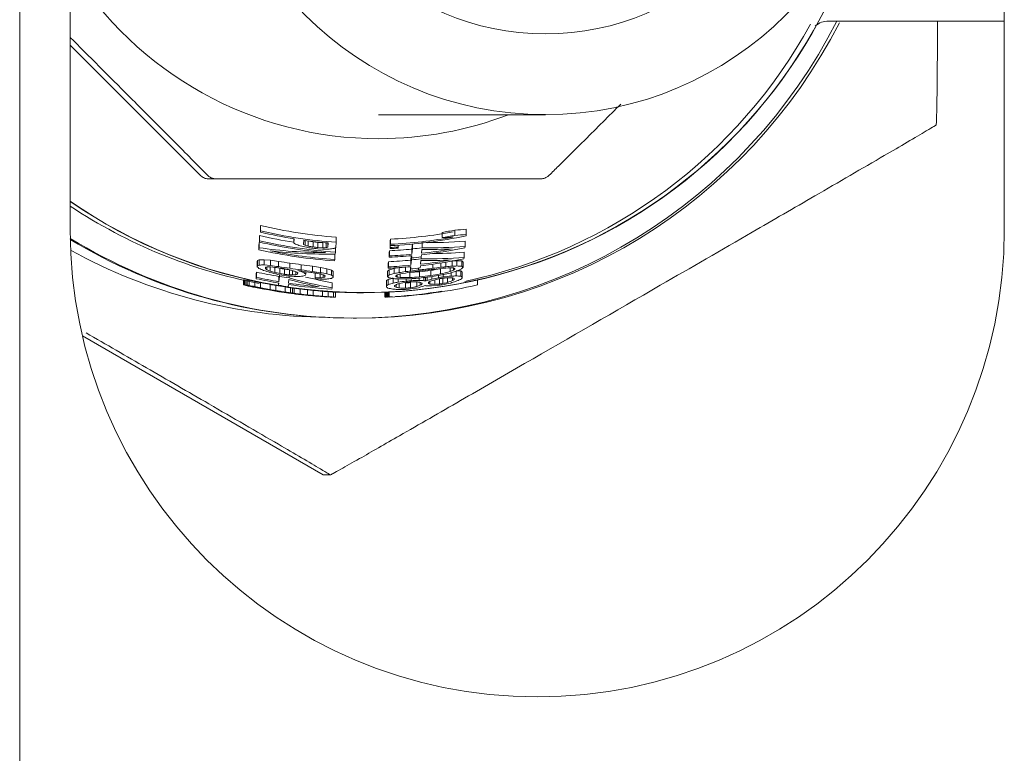
# Paper-space layout 'Blatt2' of a CAD drawing. Units: millimetres. Extents: x 5 to 415, y 5 to 292.
# Drawn here: x 284 to 287, y 206 to 208 of the extents above; entities that cross this region are included whole.
import ezdxf

# ---------------------------------------------------------------- set-up
doc = ezdxf.new("R2010")
doc.units = ezdxf.units.MM

psp = doc.layouts.new('Blatt2')

# ---------------------------------------------------------------- linework, layer by layer
at = {"color": 7, "linetype": 'Continuous', "lineweight": 15}
for p, q in [((284.18007, 229.66743), (284.18007, 186.60076)), ((284.31341, 207.13409), (284.31341, 209.80076)), ((286.78008, 209.80076), (286.78008, 207.13409)), ((286.31479, 207.68409), (286.78008, 207.68409)), ((284.64511, 207.28894), (284.31341, 207.62069)), ((285.12738, 207.43743), (285.56817, 207.43743)), ((284.65633, 207.2777), (284.64511, 207.28894)), ((284.6799, 207.26794), (284.69944, 207.26794)), ((284.81576, 207.14146), (284.81607, 207.145)), ((284.81607, 207.13104), (284.81607, 207.145)), ((284.81339, 207.11492), (284.8137, 207.11846)), ((284.8137, 207.10452), (284.8137, 207.11846)), ((284.81576, 207.12751), (284.81576, 207.14146)), ((284.81607, 207.13104), (284.81576, 207.12751)), ((285.29548, 207.11302), (285.29548, 207.12676)), ((285.32952, 207.13273), (285.32952, 207.11892)), ((285.35864, 207.11752), (285.35897, 207.12121)), ((285.35897, 207.12121), (285.35897, 207.13509)), ((284.8116, 207.09489), (284.8116, 207.08097)), ((284.81207, 207.08627), (284.81207, 207.10019)), ((284.81339, 207.10099), (284.81339, 207.11492)), ((284.8137, 207.10452), (284.81339, 207.10099)), ((284.90416, 207.09935), (284.90416, 207.10997)), ((284.90511, 207.10982), (284.90416, 207.09935)), ((284.92963, 207.09499), (284.93063, 207.106)), ((284.93373, 207.10558), (284.93373, 207.09268)), ((284.94213, 207.1041), (284.94213, 207.09041)), ((284.95484, 207.10195), (284.95484, 207.08828)), ((284.96761, 207.10052), (284.98043, 207.09979)), ((284.96761, 207.10052), (284.96761, 207.08687)), ((284.98043, 207.09979), (284.98043, 207.08616)), ((284.98904, 207.0993), (284.98904, 207.08652)), ((284.99345, 207.09891), (284.99345, 207.08788)), ((284.99445, 207.09882), (284.99345, 207.08788)), ((285.01478, 207.08682), (285.01604, 207.10062)), ((285.01604, 207.10062), (285.01604, 207.11423)), ((285.15795, 207.09759), (285.15823, 207.10059)), ((285.15795, 207.084), (285.15795, 207.09759)), ((285.15823, 207.10059), (285.15823, 207.08701)), ((285.15867, 207.10541), (285.159, 207.10901)), ((285.15867, 207.09182), (285.15867, 207.10541)), ((285.159, 207.09543), (285.15867, 207.09182)), ((285.159, 207.09543), (285.159, 207.10901)), ((285.1795, 207.08818), (285.1795, 207.09297)), ((285.21575, 207.08251), (285.21708, 207.09699)), ((285.21708, 207.08336), (285.21708, 207.09593)), ((285.24261, 207.08603), (285.24261, 207.09859)), ((285.35616, 207.08989), (285.35616, 207.10376)), ((284.81207, 207.08627), (284.8116, 207.08097)), ((284.96729, 207.0834), (284.98011, 207.0827)), ((284.98043, 207.08616), (284.96761, 207.08687)), ((285.01188, 207.05519), (285.01188, 207.06879)), ((285.0132, 207.06956), (285.01367, 207.07474)), ((285.01367, 207.07474), (285.01367, 207.08619)), ((285.15586, 207.07473), (285.15619, 207.07834)), ((285.15586, 207.06114), (285.15586, 207.07473)), ((285.15619, 207.06475), (285.15586, 207.06114)), ((285.15619, 207.06475), (285.15619, 207.07834)), ((285.15823, 207.08701), (285.15795, 207.084)), ((285.17923, 207.08517), (285.1795, 207.08818)), ((285.21311, 207.05354), (285.21417, 207.06517)), ((285.21443, 207.05439), (285.21443, 207.06517)), ((285.21542, 207.06526), (285.21487, 207.05922)), ((285.21487, 207.05922), (285.21487, 207.06521)), ((285.21708, 207.08336), (285.21575, 207.06888)), ((285.21575, 207.08251), (285.21575, 207.06888)), ((285.2404, 207.06184), (285.24095, 207.06788)), ((285.24128, 207.07151), (285.24222, 207.08179)), ((285.35351, 207.06045), (285.35351, 207.0743)), ((285.35583, 207.08621), (285.35616, 207.08989)), ((284.80754, 207.04959), (284.8078, 207.05253)), ((284.80754, 207.03569), (284.80754, 207.04959)), ((284.8078, 207.03863), (284.80754, 207.03569)), ((284.8078, 207.03863), (284.8078, 207.05253)), ((284.81232, 207.04064), (284.81232, 207.05453)), ((284.82535, 207.05472), (284.84252, 207.05303)), ((284.82535, 207.04086), (284.82535, 207.05472)), ((284.84252, 207.0392), (284.82535, 207.04086)), ((284.84252, 207.0392), (284.84252, 207.05303)), ((284.8639, 207.03641), (284.8639, 207.0502)), ((284.89374, 207.03207), (284.89374, 207.0458)), ((284.92352, 207.02784), (284.92352, 207.04152)), ((285.01157, 207.05173), (285.01188, 207.05519)), ((285.15321, 207.04586), (285.15354, 207.04946)), ((285.15321, 207.03227), (285.15321, 207.04586)), ((285.15354, 207.03588), (285.15354, 207.04946)), ((285.21443, 207.05439), (285.21311, 207.03991)), ((285.21311, 207.05354), (285.21311, 207.03991)), ((285.23775, 207.03281), (285.2383, 207.03886)), ((285.23863, 207.04249), (285.23957, 207.05277)), ((285.23996, 207.057), (285.23996, 207.06179)), ((285.27135, 207.03216), (285.27135, 207.04294)), ((285.29257, 207.03462), (285.29257, 207.04601)), ((285.30527, 207.03603), (285.30527, 207.04803)), ((285.32218, 207.03769), (285.32218, 207.0509)), ((285.33478, 207.03817), (285.33478, 207.05198)), ((285.34727, 207.03755), (285.34727, 207.05138)), ((285.35119, 207.03471), (285.35119, 207.04855)), ((285.35318, 207.05677), (285.35351, 207.06045)), ((284.80475, 207.01846), (284.80506, 207.02198)), ((284.80475, 207.00457), (284.80475, 207.01846)), ((284.80506, 207.00809), (284.80506, 207.02198)), ((284.82876, 207.03061), (284.82913, 207.03471)), ((284.83286, 207.03547), (284.83286, 207.028)), ((284.84121, 207.03568), (284.84121, 207.02459)), ((284.84221, 207.03569), (284.85508, 207.03445)), ((284.85387, 207.03457), (284.85387, 207.02103)), ((284.86589, 207.01063), (284.86589, 207.01536)), ((284.86658, 207.0182), (284.86658, 207.03197)), ((284.87934, 207.02982), (284.87934, 207.01607)), ((284.89216, 207.02825), (284.89216, 207.01465)), ((284.90077, 207.02585), (284.90077, 207.01455)), ((284.90944, 207.02285), (284.90944, 207.01508)), ((284.91386, 207.02049), (284.91386, 207.01623)), ((284.91422, 207.02029), (284.91386, 207.01623)), ((284.93145, 207.02039), (284.93145, 207.02371)), ((284.93518, 207.0141), (284.93544, 207.01699)), ((284.93544, 207.01699), (284.93544, 207.02313)), ((284.95325, 207.02372), (284.95325, 207.03737)), ((284.96002, 207.01744), (284.96022, 207.01956)), ((284.96002, 207.0038), (284.96002, 207.01744)), ((284.96029, 207.00668), (284.96029, 207.01954)), ((284.97315, 207.00663), (284.97315, 207.01717)), ((284.97442, 207.02045), (284.97442, 207.03408)), ((284.98182, 207.00762), (284.98182, 207.01471)), ((284.98624, 207.00899), (284.98624, 207.01261)), ((284.98655, 207.01245), (284.98624, 207.00899)), ((284.99128, 207.01729), (284.99128, 207.03091)), ((285.00378, 207.01349), (285.00378, 207.02709)), ((285.00777, 207.01033), (285.00777, 207.02393)), ((285.15122, 207.01062), (285.15122, 207.0242)), ((285.15354, 207.03588), (285.15321, 207.03227)), ((285.15581, 207.01442), (285.15581, 207.02801)), ((285.16885, 207.01809), (285.16885, 207.03169)), ((285.17648, 207.01459), (285.17648, 207.00897)), ((285.18178, 207.02069), (285.18178, 207.03386)), ((285.18482, 207.01712), (285.18482, 207.00773)), ((285.19891, 207.03511), (285.19891, 207.02314)), ((285.21013, 207.02096), (285.21013, 207.00734)), ((285.21173, 207.02483), (285.21173, 207.0362)), ((285.21278, 207.03629), (285.21222, 207.03026)), ((285.21222, 207.03026), (285.21222, 207.03624)), ((285.23305, 207.02752), (285.23305, 207.03231)), ((285.2356, 207.02289), (285.2356, 207.00924)), ((285.26538, 207.02649), (285.26538, 207.0128)), ((285.28588, 207.00726), (285.28588, 207.01311)), ((285.29097, 207.03073), (285.29097, 207.017)), ((285.29865, 207.00919), (285.29865, 207.01555)), ((285.31672, 207.03322), (285.31672, 207.02354)), ((285.31981, 207.01147), (285.31981, 207.02041)), ((285.32539, 207.03298), (285.32539, 207.02685)), ((285.33241, 207.0119), (285.33241, 207.02435)), ((285.3449, 207.01123), (285.3449, 207.02505)), ((285.34888, 207.00899), (285.34888, 207.02282)), ((284.77078, 207.00162), (284.77384, 207.00162)), ((284.77078, 206.98795), (284.77078, 207.00162)), ((284.77384, 206.98795), (284.77078, 206.98795)), ((284.77384, 206.98795), (284.77384, 207.00162)), ((284.77536, 207.00162), (284.77587, 207.00162)), ((284.77536, 206.98795), (284.77536, 207.00162)), ((284.77587, 206.98795), (284.77536, 206.98795)), ((284.77587, 206.98795), (284.77587, 207.00162)), ((284.77986, 207.00162), (284.78037, 207.00162)), ((284.77986, 206.98795), (284.77986, 207.00162)), ((284.78037, 206.98795), (284.77986, 206.98795)), ((284.78037, 206.98795), (284.78037, 207.00162)), ((284.78575, 206.98683), (284.78575, 207.00049)), ((284.80107, 206.98362), (284.80107, 206.99724)), ((284.80506, 207.00809), (284.80475, 207.00457)), ((284.81621, 206.98057), (284.81621, 206.99417)), ((284.84121, 206.97587), (284.84121, 206.98942)), ((284.85609, 206.9868), (284.85609, 206.97328)), ((284.86379, 206.98735), (284.86379, 206.99326)), ((284.86431, 206.99317), (284.86379, 206.98735)), ((284.86589, 207.01063), (284.86463, 206.99666)), ((284.86463, 207.01043), (284.86463, 206.99666)), ((284.88931, 206.98332), (284.88984, 206.98912)), ((284.89016, 206.9926), (284.89105, 207.00247)), ((284.89142, 207.00653), (284.89142, 207.01168)), ((284.96029, 207.00668), (284.96002, 207.0038)), ((284.96002, 207.0038), (284.97284, 207.00317)), ((285.00503, 206.98043), (285.00503, 206.99403)), ((285.00756, 207.00803), (285.00777, 207.01033)), ((285.14863, 206.99593), (285.14896, 206.99954)), ((285.14863, 206.98235), (285.14863, 206.99593)), ((285.14896, 206.98596), (285.14896, 206.99954)), ((285.15349, 206.98916), (285.15349, 207.00274)), ((285.16653, 206.99282), (285.16653, 207.00505)), ((285.16996, 206.98403), (285.17018, 206.98644)), ((285.17399, 206.98871), (285.17399, 206.98188)), ((285.17946, 206.9954), (285.17946, 207.00389)), ((285.18228, 206.99169), (285.18228, 206.98002)), ((285.19714, 207.00385), (285.20985, 207.00432)), ((285.19913, 206.9931), (285.19913, 206.97948)), ((285.20085, 206.99817), (285.20085, 207.00399)), ((285.2119, 206.9942), (285.2119, 206.98057)), ((285.21361, 207.00455), (285.21361, 206.99927)), ((285.22908, 206.99611), (285.22908, 206.98402)), ((285.23477, 207.00018), (285.23477, 207.00616)), ((285.23781, 206.99471), (285.23781, 206.98734)), ((285.24229, 206.99276), (285.24229, 206.99023)), ((285.24251, 206.99265), (285.24229, 206.99023)), ((285.24732, 206.99919), (285.24732, 207.00757)), ((285.25146, 206.99848), (285.25146, 207.00806)), ((285.25583, 207.00021), (285.25583, 207.00859)), ((285.25931, 206.99226), (285.25953, 206.99469)), ((285.26334, 206.99721), (285.26334, 206.99038)), ((285.2671, 206.98548), (285.28401, 206.98661)), ((285.26875, 207.00366), (285.26875, 207.01025)), ((285.27589, 207.00143), (285.27589, 206.98966)), ((285.28854, 207.00399), (285.28854, 206.99027)), ((285.29705, 207.00529), (285.29705, 206.99155)), ((285.30992, 206.9948), (285.30992, 207.0069)), ((285.32291, 207.00673), (285.32291, 206.9994)), ((285.32738, 207.00512), (285.32738, 207.00258)), ((285.3276, 207.00503), (285.32738, 207.00258)), ((285.34866, 207.00654), (285.34888, 207.00899)), ((285.38911, 206.98795), (285.38911, 207.00162)), ((284.7956, 206.98258), (284.79798, 206.98258)), ((284.79865, 206.98258), (284.79865, 206.9829)), ((284.80476, 206.98258), (284.8051, 206.98258)), ((284.80938, 206.98176), (284.80938, 206.98157)), ((284.81897, 206.97992), (284.81897, 206.97959)), ((284.83857, 206.97627), (284.83857, 206.97587)), ((284.84401, 206.97413), (284.84401, 206.97427)), ((284.84485, 206.97413), (284.84401, 206.97413)), ((284.84536, 206.9746), (284.84536, 206.97413)), ((284.8474, 206.97413), (284.84536, 206.97413)), ((284.8474, 206.97413), (284.8474, 206.97424)), ((284.85347, 206.97365), (284.85347, 206.97328)), ((284.87357, 206.97035), (284.87357, 206.97008)), ((284.87379, 206.96933), (284.87464, 206.96933)), ((284.87514, 206.96933), (284.87659, 206.96933)), ((284.87718, 206.96933), (284.87718, 206.96945)), ((284.88075, 206.96933), (284.88075, 206.98281)), ((284.88384, 206.96875), (284.88384, 206.96859)), ((284.88915, 206.96793), (284.88915, 206.96788)), ((284.88948, 206.96788), (284.88915, 206.96788)), ((284.8953, 206.96718), (284.8953, 206.98064)), ((284.90009, 206.9665), (284.90009, 206.97996)), ((284.90522, 206.96584), (284.90522, 206.97929)), ((284.909, 206.9652), (284.90934, 206.9652)), ((284.91362, 206.96469), (284.91362, 206.96457)), ((284.92037, 206.96397), (284.92037, 206.9774)), ((284.92037, 206.96281), (284.92037, 206.96326)), ((284.92818, 206.963), (284.92818, 206.96281)), ((284.94006, 206.96071), (284.94006, 206.96112)), ((284.9404, 206.96172), (284.9404, 206.97513)), ((284.9429, 206.96142), (284.9429, 206.96121)), ((284.95282, 206.96043), (284.95282, 206.96023)), ((284.95529, 206.96023), (284.95529, 206.97363)), ((284.97994, 206.95811), (284.97994, 206.97148)), ((284.99457, 206.95705), (284.99457, 206.97041)), ((285.00472, 206.97698), (285.00503, 206.98043)), ((285.00569, 206.96897), (285.07055, 206.96743)), ((285.00904, 206.95615), (285.00904, 206.96951)), ((285.01358, 206.95589), (285.01358, 206.96924)), ((285.07055, 206.96743), (285.0881, 206.96743)), ((285.144, 206.95589), (285.144, 206.96857)), ((285.14549, 206.95589), (285.14549, 206.96863)), ((285.14756, 206.95589), (285.14756, 206.96872)), ((285.14896, 206.98596), (285.14863, 206.98235)), ((285.15077, 206.95589), (285.15077, 206.96886)), ((285.15128, 206.95589), (285.15128, 206.96889)), ((285.15272, 206.95589), (285.15272, 206.96896)), ((285.15306, 206.95589), (285.15306, 206.96897)), ((285.15444, 206.96904), (285.15444, 206.95589)), ((285.15582, 206.95589), (285.15582, 206.96911)), ((284.94998, 206.95977), (284.94998, 206.96015)), ((284.95202, 206.95977), (284.95202, 206.95996)), ((284.95245, 206.95977), (284.95202, 206.95977)), ((284.95245, 206.95977), (284.95245, 206.95992)), ((284.96505, 206.9585), (284.96505, 206.95864)), ((284.96789, 206.9589), (284.96789, 206.95905)), ((284.97222, 206.95811), (284.97222, 206.95824)), ((284.98062, 206.95739), (284.98062, 206.95741)), ((284.98095, 206.95739), (284.98062, 206.95739)), ((284.98842, 206.95741), (284.98842, 206.95739)), ((284.98876, 206.95739), (284.98842, 206.95739)), ((284.99173, 206.95673), (284.99173, 206.95686)), ((285.00132, 206.95615), (285.00132, 206.95629)), ((285.00535, 206.95589), (285.00569, 206.95589)), ((285.00569, 206.95589), (285.00569, 206.95605)), ((285.00866, 206.95589), (285.00917, 206.95589)), ((285.00917, 206.95589), (285.00917, 206.95609)), ((285.01324, 206.95589), (285.01358, 206.95589)), ((285.14756, 206.95589), (285.14549, 206.95589)), ((285.15128, 206.95589), (285.15077, 206.95589)), ((285.15306, 206.95589), (285.15272, 206.95589)), ((285.15582, 206.95589), (285.15444, 206.95589)), ((285.06089, 206.90076), (285.06961, 206.90076)), ((284.34569, 206.85376), (284.98158, 206.48657)), ((285.00019, 206.48657), (284.98158, 206.48657))]:
    psp.add_line(p, q, dxfattribs=at)
for centre, radius in [((285.56828, 208.33417), 0.89662), ((285.56825, 208.33414), 0.6833)]:
    psp.add_circle(centre, radius, dxfattribs=at)
for centre, radius, start, end in [((285.1284, 208.33391), 0.95982, 211.88525, 269.9985), ((285.08819, 208.3338), 1.36589, 235.44226, 335.17349), ((285.08811, 208.3338), 1.36636, 235.46029, 334.79384), ((285.06026, 208.33385), 1.43309, 270.00193, 333.06642), ((285.06957, 208.33386), 1.4331, 270.00193, 332.85615), ((285.07045, 208.33391), 1.3665, 282.04078, 331.23913), ((285.12836, 208.33385), 0.95976, 270.00048, 290.93109), ((285.07074, 208.33416), 1.36677, 236.35117, 259.10228), ((285.10132, 208.33365), 1.2224, 256.5053, 265.99938), ((285.54674, 207.13409), 1.23333, 180, 0), ((285.09875, 208.33263), 1.24718, 256.78814, 261.02361), ((285.10132, 208.33527), 1.24107, 256.69742, 260.90331), ((285.10136, 208.33383), 1.23616, 256.65682, 266.04255), ((285.10068, 208.33374), 1.24327, 272.67369, 281.97525), ((285.10104, 208.33335), 1.22571, 272.71023, 280.52479), ((285.10231, 208.32835), 1.21702, 279.13313, 280.75993), ((285.10215, 208.32923), 1.23149, 279.03259, 280.63973), ((285.06089, 208.3337), 1.43294, 238.56758, 269.99988), ((285.05647, 208.33371), 1.43295, 238.77717, 269.99997), ((285.09861, 208.33342), 1.265, 256.9694, 264.97605), ((285.09898, 208.33381), 1.26195, 256.93493, 266.12403), ((285.10124, 208.33552), 1.2413, 262.10012, 265.06486), ((285.10414, 208.37455), 1.28133, 263.30903, 263.88334), ((285.10098, 208.33389), 1.23982, 272.68224, 280.40655), ((285.00485, 208.33367), 1.43131, 241.16792, 269.48503), ((285.09683, 208.33353), 1.28463, 257.17121, 266.19418), ((285.09716, 208.33356), 1.28122, 258.4985, 266.18351), ((285.10127, 208.35044), 1.2741, 263.19398, 263.96416), ((285.09798, 208.318), 1.23802, 263.36069, 263.95501), ((285.09799, 208.33143), 1.2716, 272.60832, 275.29884), ((285.09816, 208.33405), 1.25706, 272.64592, 275.36775), ((285.09823, 208.33335), 1.26992, 272.61603, 275.31015), ((285.09999, 208.33391), 1.25125, 272.65524, 273.63092), ((285.09975, 208.34393), 1.25828, 272.66398, 273.63403), ((285.09871, 208.34129), 1.26348, 275.37568, 276.53974), ((285.09778, 208.33428), 1.27446, 276.45007, 281.68178), ((285.09813, 208.33413), 1.27071, 276.46833, 280.15251), ((285.09631, 208.35037), 1.3202, 261.17364, 262.47947), ((285.09557, 208.33297), 1.28482, 272.58608, 275.24881), ((285.09549, 208.3345), 1.29992, 272.55976, 275.19142), ((285.09864, 208.31649), 1.26739, 275.24184, 276.40184), ((285.0962, 208.34397), 1.29022, 275.27756, 276.41727), ((285.09503, 208.33499), 1.30403, 276.30781, 281.41796), ((285.09575, 208.33236), 1.29776, 276.32087, 279.92671), ((285.09042, 208.33408), 1.34278, 257.73031, 260.31949), ((285.08884, 208.31523), 1.31885, 260.09871, 261.03565), ((285.09983, 208.37909), 1.36716, 260.17682, 260.71924), ((285.116, 208.47629), 1.47927, 260.29288, 260.79405), ((285.09028, 208.31292), 1.29934, 260.1453, 260.71606), ((285.0917, 208.31833), 1.30141, 261.25051, 262.57491), ((285.13978, 208.67821), 1.66739, 262.24386, 262.5388), ((285.09522, 208.3337), 1.30272, 272.5512, 275.17715), ((285.09356, 208.34462), 1.3197, 275.15898, 276.2728), ((285.09409, 208.33497), 1.31482, 276.06709, 277.74809), ((285.0921, 208.3372), 1.32212, 276.23118, 277.53123), ((285.09154, 208.34215), 1.34067, 276.16867, 277.45055), ((285.09388, 208.33426), 1.31711, 276.23999, 277.54502), ((285.06794, 208.30319), 1.34839, 257.26869, 258.34766), ((285.07209, 208.30804), 1.35337, 257.26886, 258.3437), ((285.07852, 208.33065), 1.3765, 257.27708, 260.22657), ((285.07903, 208.33065), 1.3765, 257.27708, 260.22657), ((285.08998, 208.33353), 1.35923, 257.88663, 260.44327), ((285.09079, 208.33594), 1.35824, 257.85608, 260.41483), ((285.08651, 208.34053), 1.3732, 259.70978, 260.34056), ((285.09033, 208.33904), 1.37055, 260.48558, 261.56596), ((285.08979, 208.32287), 1.3312, 260.31716, 261.42994), ((285.08999, 208.33351), 1.3592, 261.53216, 266.40299), ((285.09034, 208.33394), 1.35619, 261.51171, 264.95147), ((285.0854, 208.33347), 1.37938, 272.92634, 282.71982), ((285.08951, 208.33878), 1.35014, 274.65712, 275.20077), ((285.09095, 208.34084), 1.35014, 274.65712, 275.20077), ((285.09552, 208.28943), 1.29555, 274.66336, 275.22993), ((285.09171, 208.33795), 1.33945, 275.97217, 277.6217), ((285.08883, 208.34056), 1.36794, 278.20294, 278.74343), ((285.10274, 208.2608), 1.26685, 278.31211, 278.89593), ((285.0821, 208.38814), 1.41303, 278.40072, 278.74975), ((285.11295, 208.19403), 1.20227, 278.46159, 278.87191), ((285.08588, 208.35373), 1.39994, 259.80741, 260.42614), ((285.08631, 208.35373), 1.39994, 259.80741, 260.42614), ((285.08851, 208.35373), 1.39994, 259.80741, 260.42614), ((285.09387, 208.38167), 1.42832, 259.81105, 260.41733), ((285.0768, 208.32481), 1.3706, 260.22106, 261.48213), ((285.08019, 208.32481), 1.3706, 260.22106, 261.48213), ((285.0791, 208.33366), 1.37956, 261.4766, 267.07295), ((285.07983, 208.33553), 1.38145, 261.47911, 265.4173), ((285.08208, 208.32962), 1.37551, 263.96708, 264.59055), ((285.08728, 208.46818), 1.51469, 264.40302, 264.78018), ((285.08779, 208.46818), 1.51469, 264.40302, 264.78018), ((285.08025, 208.28548), 1.3178, 263.90799, 264.55883), ((285.08496, 208.32962), 1.37551, 263.96708, 264.59055), ((285.08155, 208.31826), 1.36411, 264.16625, 264.58519), ((285.07981, 208.28044), 1.32611, 264.16239, 264.59351), ((285.0928, 208.29758), 1.32537, 274.59008, 275.14384), ((285.09725, 208.24924), 1.27384, 274.58773, 275.1639)]:
    psp.add_arc(centre, radius, start, end, dxfattribs=at)
for centre, major_axis, ratio, start_param, end_param in [((285.24904, 208.33409), (0, 1.20408), 0.9960591, 3.208749, 3.2333842), ((285.25069, 208.33409), (0, 1.21775), 0.9960591, 3.206632, 3.2309862), ((286.69087, 208.33409), (2.37732, 0), 0.7873528, 3.8619542, 3.8644957), ((285.3319, 208.33409), (0, 1.30886), 0.9996325, 2.8117707, 2.8218945), ((285.22684, 208.33409), (0, 1.28001), 0.9956683, 2.8990122, 2.9126183), ((285.70826, 208.33409), (1.51912, 0), 0.9499388, 4.1742336, 4.1773713), ((285.27072, 208.33409), (0, 1.28664), 0.9965708, 2.8756529, 2.8824397), ((285.15504, 208.33409), (0, 1.24841), 0.9967286, 2.9696413, 2.9800005), ((285.15565, 208.33409), (0, 1.26199), 0.9967286, 2.9710196, 2.981265), ((285.25553, 208.33409), (0, 1.23447), 0.9962034, 3.1310835, 3.2235101), ((285.25081, 208.33409), (0, 1.2219), 0.9960591, 3.1783069, 3.202535), ((284.9947, 208.33409), (1.27448, 0), 0.9892965, 4.5685994, 4.7070005), ((284.99137, 208.33409), (1.27886, 0), 0.9889408, 4.5950798, 4.7294566), ((285.15548, 208.33409), (0, 1.26563), 0.9967286, 2.9679745, 2.9781958), ((284.97217, 208.33409), (1.26936, 0), 0.9858689, 4.7186416, 4.7321747), ((284.92919, 208.33409), (1.27587, 0), 0.9788964, 4.7525601, 4.7593185), ((284.49821, 208.33409), (1.49738, 0), 0.8818954, 5.0463534, 5.0494744), ((284.8677, 208.33409), (1.29918, 0), 0.9678742, 4.8123017, 4.8223438), ((283.5398, 208.33409), (2.3219, 0), 0.6955491, 5.3981992, 5.4007161), ((285.25843, 208.33409), (0, 1.25241), 0.9962322, 3.1285988, 3.1926605), ((285.25724, 208.33409), (0, 1.24816), 0.9962034, 3.1298229, 3.2212301), ((285.25652, 208.33409), (0, 1.26355), 0.9962034, 3.1467055, 3.2187243), ((283.63983, 208.33409), (2.18152, 0), 0.6955502, 5.2773637, 5.2798178), ((283.62201, 208.33409), (2.20794, 0), 0.6955502, 5.2793325, 5.2817601), ((284.79794, 208.33409), (1.34013, 0), 0.9548598, 4.7231235, 4.7328457), ((284.79466, 208.33409), (1.35472, 0), 0.9548598, 4.7254281, 4.735046), ((285.02477, 208.33409), (1.30191, 0), 0.9937744, 4.571942, 4.5885077), ((285.02404, 208.33409), (1.31559, 0), 0.9937744, 4.5739779, 4.5903671), ((285.06918, 208.33409), (1.30248, 0), 0.9982011, 4.5541282, 4.5772839), ((285.11875, 208.33409), (0, 1.30728), 0.9982644, 2.9914281, 3.0144308), ((285.25944, 208.33409), (0, 1.28148), 0.9962322, 3.1260268, 3.188631), ((285.25823, 208.33409), (0, 1.27723), 0.9962034, 3.1272336, 3.2165483), ((285.27762, 208.33409), (0, 1.2834), 0.996873, 3.1764306, 3.1862858), ((285.40318, 208.33409), (1.29228, 0), 0.9935288, 4.6594383, 4.6691133), ((288.13808, 208.33409), (3.57015, 0), 0.5761065, 3.8149933, 3.8167536), ((286.83977, 208.33409), (2.61714, 0), 0.7873526, 3.8232818, 3.8256985), ((285.41019, 208.33409), (1.43911, 0), 0.9950993, 4.2833557, 4.2928872), ((285.22768, 208.33409), (0, 1.36927), 0.9956683, 2.8410168, 2.8539389), ((285.75203, 208.33409), (1.65387, 0), 0.9499388, 4.1201168, 4.1230993), ((284.4914, 208.33409), (1.51161, 0), 0.8818954, 4.9377125, 4.9407084), ((285.37425, 208.33409), (1.41625, 0), 0.9980131, 4.3201369, 4.32651), ((284.82496, 208.33409), (1.35034, 0), 0.9616179, 4.7187416, 4.7251606), ((285.16356, 208.33409), (0, 1.35236), 0.9963463, 2.8997722, 2.9159216), ((285.21223, 208.33409), (0, 1.3615), 0.9956261, 2.8643473, 2.8740433), ((285.15168, 208.33409), (0, 1.34663), 0.9967286, 2.9178474, 2.9275493), ((285.03526, 208.33409), (1.3185, 0), 0.9950347, 4.5753012, 4.5851075), ((285.06891, 208.33409), (1.31608, 0), 0.9982011, 4.5559786, 4.5788892), ((285.03383, 208.33409), (1.31985, 0), 0.9950347, 4.5950691, 4.6048416), ((285.03322, 208.33409), (1.33351, 0), 0.9950347, 4.5967392, 4.6064098), ((285.15238, 208.33409), (0, 1.33169), 0.9967286, 2.935421, 2.945195), ((285.02093, 208.33409), (1.33699, 0), 0.9937744, 4.6092885, 4.6253514), ((284.91303, 208.33409), (1.34805, 0), 0.9788964, 4.696909, 4.7033), ((285.27394, 208.33409), (0, 1.36077), 0.9965708, 2.8571381, 2.8635887), ((284.81793, 208.33409), (1.37471, 0), 0.9616179, 4.7726908, 4.7790084), ((285.37161, 208.33409), (1.39277, 0), 0.9980131, 4.3683035, 4.3746658), ((284.46859, 208.33409), (1.55928, 0), 0.8818954, 4.9990268, 5.0019784), ((285.73765, 208.33409), (1.60961, 0), 0.9499388, 4.1724118, 4.1753764), ((285.37104, 208.33409), (1.38778, 0), 0.9980131, 4.3773617, 4.3900779), ((285.12301, 208.33409), (0, 1.32436), 0.9980365, 2.9898894, 3.0093594), ((285.11901, 208.33409), (0, 1.32086), 0.9982644, 2.9927827, 3.015545), ((283.49709, 208.33409), (2.38111, 0), 0.6955487, 5.3584703, 5.3608489), ((286.74479, 208.33409), (2.46416, 0), 0.7873539, 3.885418, 3.887807), ((285.15253, 208.33409), (0, 1.32863), 0.9967286, 2.9870891, 2.9967963), ((285.16377, 208.33409), (0, 1.31383), 0.9963463, 2.9800674, 2.9964304), ((285.1645, 208.33409), (0, 1.32742), 0.9963463, 2.9811762, 2.997369), ((285.21227, 208.33409), (0, 1.33864), 0.9956261, 2.9522651, 2.961927), ((285.36992, 208.33409), (1.3778, 0), 0.9980131, 4.4210009, 4.427323), ((285.22601, 208.33409), (0, 1.32434), 0.9956683, 2.9496156, 2.9626256), ((285.22738, 208.33409), (0, 1.33798), 0.9956683, 2.9505468, 2.963422), ((285.72671, 208.33409), (1.57592, 0), 0.9499388, 4.2205283, 4.2234751), ((285.39981, 208.33409), (1.37185, 0), 0.9950993, 4.4100048, 4.4195361), ((285.40296, 208.33409), (1.38584, 0), 0.9950993, 4.4107776, 4.4202105), ((286.67696, 208.33409), (2.35693, 0), 0.7873539, 3.9230336, 3.9254351), ((286.6927, 208.33409), (2.38027, 0), 0.7873539, 3.9235298, 3.9259066), ((280.68741, 208.33409), (5.19488, 0), 0.4929441, 5.7462334, 5.7479616), ((280.6435, 208.33409), (5.24671, 0), 0.4929441, 5.7460011, 5.7477115), ((284.75573, 208.33409), (1.42978, 0), 0.9514994, 4.9959964, 5.0055094), ((284.75227, 208.33409), (1.44445, 0), 0.9514994, 4.9955257, 5.0049406), ((284.90095, 208.33409), (1.35911, 0), 0.977458, 4.9108011, 4.9205143), ((284.89897, 208.33409), (1.37313, 0), 0.977458, 4.9102186, 4.9198314), ((283.01863, 208.33409), (2.93112, 0), 0.6651657, 5.5378045, 5.5400862), ((284.78912, 208.33409), (1.4294, 0), 0.958813, 4.9872112, 4.9935223), ((284.999, 208.33409), (1.33757, 0), 0.9912307, 4.8494682, 4.8624075), ((284.96562, 208.33409), (1.35186, 0), 0.9871782, 4.8759183, 4.8952547), ((285.03113, 208.33409), (1.32851, 0), 0.9947447, 4.8390169, 4.8487503), ((285.12373, 208.33409), (0, 1.31598), 0.9979636, 3.2074246, 3.2268764), ((285.06249, 208.33409), (1.32369, 0), 0.9977194, 4.825164, 4.8446375), ((285.05653, 208.33409), (1.32212, 0), 0.9971677, 4.8300471, 4.8463078), ((285.06092, 208.33409), (1.32645, 0), 0.9977194, 4.8671455, 4.8866969), ((285.0606, 208.33409), (1.34005, 0), 0.9977194, 4.8658035, 4.8851517), ((285.12517, 208.33409), (0, 1.31323), 0.9979636, 3.2498886, 3.2694619), ((285.0538, 208.33409), (1.34491, 0), 0.9971677, 4.8733641, 4.8894522), ((285.13158, 208.33409), (0, 1.30945), 0.997653, 3.2487876, 3.2651385), ((285.02776, 208.33409), (1.3529, 0), 0.9947447, 4.9079809, 4.9176498), ((284.96148, 208.33409), (1.37428, 0), 0.9871782, 4.9544956, 4.973842), ((285.21789, 208.33409), (0, 1.30465), 0.995627, 3.1989019, 3.2184291), ((285.15632, 208.33409), (0, 1.30664), 0.9966312, 3.2464063, 3.2562246), ((284.99464, 208.33409), (1.36461, 0), 0.9912307, 4.9407131, 4.9536196), ((285.18713, 208.33409), (0, 1.30347), 0.9958513, 3.2327333, 3.2458216), ((284.77719, 208.33409), (1.46948, 0), 0.958813, 5.0883387, 5.0946933), ((285.37469, 208.33409), (1.30616, 0), 0.9968461, 4.6686667, 4.67506), ((284.89026, 208.33409), (1.41101, 0), 0.977458, 5.0223441, 5.0319809), ((285.27955, 208.33409), (0, 1.29711), 0.996873, 3.174569, 3.1843193), ((282.84181, 208.33409), (3.1671, 0), 0.6651657, 5.6137649, 5.6160735), ((286.63238, 208.33409), (2.15826, 0), 0.7573837, 4.0622195, 4.0645335), ((285.4071, 208.33409), (1.31903, 0), 0.9935289, 4.6557328, 4.6652133), ((284.73417, 208.33409), (1.50098, 0), 0.9514994, 5.1231817, 5.1326774), ((285.40648, 208.33409), (1.30633, 0), 0.9935288, 4.6574727, 4.6670445), ((286.62703, 208.33409), (2.15201, 0), 0.7573837, 4.0741477, 4.0764478), ((280.07969, 208.33409), (5.89382, 0), 0.492944, 5.8177697, 5.8195064), ((288.17565, 208.33409), (3.6145, 0), 0.5761065, 3.8137029, 3.8154444), ((285.05764, 208.33409), (0, 1.38), 0.9144036, 2.9196414, 2.9233279), ((285.11006, 208.33409), (1.48323, 0), 0.9214112, 4.4882356, 4.4919598), ((285.11006, 208.33409), (1.4977, 0), 0.9214112, 4.4904378, 4.4941242), ((285.07466, 208.33409), (0, 1.38), 0.9713663, 2.9233279, 2.9343693), ((285.09304, 208.33409), (1.40538, 0), 0.9724514, 4.4919598, 4.5031141), ((285.09304, 208.33409), (1.41909, 0), 0.9724514, 4.4941242, 4.5051657), ((285.0898, 208.33409), (1.38981, 0), 0.9833456, 4.5031141, 4.514242), ((285.08705, 208.33409), (1.3758, 0), 0.9933611, 4.514242, 4.5327342), ((285.08381, 208.33409), (0, 1.36667), 0.9930122, 2.973003, 2.9913994), ((285.25496, 208.33409), (0, 1.38084), 0.9960479, 2.8738186, 2.9336359), ((285.25373, 208.33409), (0, 1.3765), 0.996025, 2.8741516, 2.9591846), ((284.9121, 208.33409), (1.35219, 0), 0.9788964, 4.7069261, 4.7164826), ((284.78286, 208.33409), (1.39275, 0), 0.9548599, 4.8093079, 4.8187102), ((285.2521, 208.33409), (0, 1.36283), 0.996025, 2.9057191, 2.9585569), ((284.97268, 208.33409), (1.34366, 0), 0.9879475, 4.7031649, 4.7127429), ((284.95674, 208.33409), (1.3501, 0), 0.9858689, 4.7243162, 4.737041), ((284.81362, 208.33409), (1.38964, 0), 0.9616179, 4.8274493, 4.8337303), ((284.45156, 208.33409), (1.59485, 0), 0.8818954, 5.0513238, 5.0542591), ((284.77763, 208.33409), (1.40961, 0), 0.9548598, 4.8636339, 4.8729893), ((283.4294, 208.33409), (2.47494, 0), 0.6955501, 5.4014746, 5.4038421), ((283.02368, 208.33409), (2.92271, 0), 0.6651657, 5.5265675, 5.5288283), ((283.00333, 208.33409), (2.95153, 0), 0.6651657, 5.5262671, 5.5285051), ((288.6292, 208.33409), (4.16819, 0), 0.5761066, 3.7253279, 3.7270337), ((284.74699, 208.33409), (1.45707, 0), 0.9514994, 4.9951289, 5.004461), ((284.74353, 208.33409), (1.47174, 0), 0.9514994, 4.9946757, 5.0039134), ((285.41443, 208.33409), (1.36047, 0), 0.9935288, 4.5206359, 4.5299782), ((284.89297, 208.33409), (1.39921, 0), 0.977458, 4.9091668, 4.9185982), ((285.2814, 208.33409), (0, 1.33413), 0.996873, 3.0559502, 3.0654542), ((283.87012, 208.33409), (2.15409, 0), 0.7846434, 5.3603124, 5.3629207), ((286.76851, 208.33409), (2.36552, 0), 0.7573837, 3.9718334, 3.9741099), ((284.65733, 208.33409), (1.52841, 0), 0.9351889, 5.0576851, 5.0637618), ((285.37941, 208.33409), (1.34471, 0), 0.9968461, 4.5609016, 4.5671754), ((285.01455, 208.33409), (1.35764, 0), 0.9934038, 4.8341593, 4.8500436), ((285.18656, 208.33409), (0, 1.33028), 0.9958513, 3.1368164, 3.1495798), ((284.94395, 208.33409), (1.38341, 0), 0.9849502, 4.8863399, 4.8989662), ((285.21794, 208.33409), (0, 1.32678), 0.995627, 3.1165171, 3.1356777), ((285.13013, 208.33409), (0, 1.33217), 0.997653, 3.2016099, 3.2176121), ((285.12405, 208.33409), (0, 1.32956), 0.9979636, 3.2065106, 3.2257624), ((285.2338, 208.33409), (0, 1.338), 0.995725, 3.1262289, 3.1388794), ((285.16759, 208.33409), (0, 1.33562), 0.9962529, 3.1761874, 3.1921066), ((284.64706, 208.33409), (1.55655, 0), 0.9351889, 5.0956187, 5.1016733), ((285.48529, 208.33409), (1.38214, 0), 0.9849796, 4.5267515, 4.5328499), ((285.3463, 208.33409), (1.33918, 0), 0.9995448, 4.6290146, 4.6384102), ((283.82842, 208.33409), (2.2209, 0), 0.7846445, 5.3998896, 5.4024998), ((286.09294, 208.33409), (1.76012, 0), 0.8704791, 4.205502, 4.2081216), ((284.64462, 208.33409), (1.56324, 0), 0.9351895, 5.1072646, 5.1102915), ((285.48405, 208.33409), (1.37578, 0), 0.98498, 4.5394587, 4.5425158), ((285.48654, 208.33409), (1.3885, 0), 0.98498, 4.5414622, 4.5444904), ((284.64951, 208.33409), (1.54985, 0), 0.9351895, 5.1112769, 5.1143352), ((284.88983, 208.33409), (1.41287, 0), 0.977458, 4.9744211, 4.9839079), ((286.08793, 208.33409), (1.75008, 0), 0.8704801, 4.2191563, 4.2217714), ((283.82146, 208.33409), (2.23204, 0), 0.7846434, 5.4124783, 5.4151029), ((285.34706, 208.33409), (1.34693, 0), 0.9995448, 4.650196, 4.6595241), ((284.81414, 208.33409), (1.45537, 0), 0.965574, 5.0266446, 5.0360404), ((284.99375, 208.33409), (1.37008, 0), 0.9912307, 4.9144816, 4.9272606), ((285.21798, 208.33409), (0, 1.34569), 0.995627, 3.1848218, 3.1942771), ((284.95923, 208.33409), (1.38651, 0), 0.9871783, 4.9436227, 4.9531729), ((285.0106, 208.33409), (1.38442, 0), 0.9934037, 4.9206009, 4.936415), ((284.95637, 208.33409), (1.402, 0), 0.9871783, 4.9578374, 4.9673154), ((285.21795, 208.33409), (0, 1.3304), 0.995627, 3.202346, 3.2119195), ((285.16774, 208.33409), (0, 1.33141), 0.9962529, 3.2404493, 3.2564961), ((284.80879, 208.33409), (1.4748, 0), 0.965574, 5.0590924, 5.0684698), ((285.34521, 208.33409), (1.32816, 0), 0.9995448, 4.6866445, 4.6960908), ((284.88383, 208.33409), (1.43895, 0), 0.977458, 5.0190056, 5.0284448), ((285.28085, 208.33409), (0, 1.32321), 0.996873, 3.1711318, 3.1806885), ((283.78207, 208.33409), (2.29514, 0), 0.7846445, 5.4484159, 5.45105), ((286.05956, 208.33409), (1.6932, 0), 0.8704791, 4.2627153, 4.2653591), ((284.72481, 208.33409), (1.53022, 0), 0.9514996, 5.1197659, 5.1290657), ((285.41041, 208.33409), (1.33309, 0), 0.9935289, 4.6538454, 4.6632269), ((282.77396, 208.33409), (3.25765, 0), 0.6651673, 5.6215055, 5.6237721), ((286.64489, 208.33409), (2.17731, 0), 0.7573837, 4.0725514, 4.0748275), ((285.07148, 208.33409), (0, 1.38), 0.9804286, 2.9380441, 3.0182793), ((285.07223, 208.33409), (0, 1.38), 0.9807082, 2.9380441, 3.0291472), ((285.0779, 208.33409), (0, 1.38), 0.9827589, 2.9343693, 2.9453852), ((285.0898, 208.33409), (1.40337, 0), 0.9833456, 4.5051657, 4.5161815), ((285.06461, 208.33409), (0, 1.38), 0.9314924, 2.9380441, 2.941716), ((285.10309, 208.33409), (1.47412, 0), 0.9361517, 4.5088404, 4.5125123), ((285.07398, 208.33409), (0, 1.38), 0.9656701, 2.941716, 2.9490517), ((285.09372, 208.33409), (1.42695, 0), 0.9670943, 4.5125123, 4.5198481), ((285.08065, 208.33409), (0, 1.38), 0.9930122, 2.9453852, 2.9636923), ((285.08705, 208.33409), (1.38922, 0), 0.9933611, 4.5161815, 4.5344886), ((285.07962, 208.33409), (0, 1.38), 0.9870311, 2.9490517, 2.9636923), ((285.08808, 208.33409), (1.39748, 0), 0.9874941, 4.5198481, 4.5344886), ((285.08389, 208.33409), (1.38922, 0), 0.9933611, 4.5454436, 4.5636577), ((285.08569, 208.33409), (1.39748, 0), 0.9874941, 4.5454436, 4.560019), ((285.08201, 208.33409), (0, 1.38), 0.9870311, 2.9746472, 2.9892227), ((285.08381, 208.33409), (0, 1.38), 0.9930122, 2.9746472, 2.9928614), ((285.09016, 208.33409), (1.42695, 0), 0.9670943, 4.560019, 4.5672944), ((285.07754, 208.33409), (0, 1.38), 0.9656701, 2.9892227, 2.996498), ((285.07792, 208.33409), (0, 1.38), 0.9845577, 2.9928614, 3.0616764), ((285.07854, 208.33409), (0, 1.38), 0.9846576, 2.9928614, 3.0905192), ((285.08715, 208.33409), (1.41123, 0), 0.9778681, 4.5636577, 4.5745619), ((285.08055, 208.33409), (0, 1.36667), 0.9770626, 2.9913994, 3.0024123), ((285.08055, 208.33409), (0, 1.38), 0.9770626, 2.9928614, 3.0037656), ((285.09698, 208.33409), (1.47412, 0), 0.9361517, 4.5672944, 4.5709291), ((285.07072, 208.33409), (0, 1.38), 0.9314924, 2.996498, 3.0001328), ((285.08931, 208.33409), (1.42695, 0), 0.9670943, 4.5745619, 4.578193), ((285.07839, 208.33409), (0, 1.36667), 0.9656701, 3.0024123, 3.0060794), ((285.07839, 208.33409), (0, 1.38), 0.9656701, 3.0037656, 3.0073966), ((285.07669, 208.33409), (0, 1.38), 0.96567, 3.0073966, 3.0110259), ((285.09101, 208.33409), (1.41317, 0), 0.9670943, 4.5768757, 4.580541), ((285.09101, 208.33409), (1.42695, 0), 0.9670943, 4.578193, 4.5818222), ((285.07976, 208.33409), (0, 1.38), 0.9827589, 3.0110259, 3.0219035), ((285.07284, 208.33409), (0, 1.38), 0.9884552, 3.0182793, 3.0291472), ((285.08794, 208.33409), (1.38981, 0), 0.9833456, 4.580541, 4.5915264), ((285.08794, 208.33409), (1.40337, 0), 0.9833456, 4.5818222, 4.5926998), ((285.07174, 208.33409), (0, 1.38), 0.9314924, 3.0146534, 3.0182793), ((285.09596, 208.33409), (1.47412, 0), 0.9361517, 4.5854497, 4.5890756), ((285.07947, 208.33409), (0, 1.38), 0.9770626, 3.0182793, 3.0291472), ((285.08823, 208.33409), (1.41123, 0), 0.9778681, 4.5890756, 4.5999435), ((285.08117, 208.33409), (0, 1.38), 0.9913033, 3.0219035, 3.036385), ((285.07394, 208.33409), (0, 1.38), 0.9955755, 3.0291472, 3.0436173), ((285.08653, 208.33409), (1.37814, 0), 0.9916777, 4.5915264, 4.6061511), ((285.08653, 208.33409), (1.39158, 0), 0.9916777, 4.5926998, 4.6071813), ((285.07387, 208.33409), (0, 1.38), 0.9913033, 3.0291472, 3.0436173), ((285.08124, 208.33409), (0, 1.38), 0.9884551, 3.0291472, 3.0400018), ((285.08646, 208.33409), (1.39551, 0), 0.9888847, 4.5999435, 4.6107982), ((285.0833, 208.33409), (1.38922, 0), 0.9933611, 4.6180278, 4.6360812), ((285.08431, 208.33409), (1.39551, 0), 0.9888847, 4.6180278, 4.6288632), ((285.08339, 208.33409), (0, 1.38), 0.9884552, 3.0472315, 3.0580669), ((285.0844, 208.33409), (0, 1.36667), 0.9930122, 3.0463081, 3.064539), ((285.0844, 208.33409), (0, 1.38), 0.9930122, 3.0472315, 3.0652849), ((285.08332, 208.33409), (0, 1.36667), 0.9827589, 3.064539, 3.0754648), ((285.0823, 208.33409), (0, 1.36667), 0.9713663, 3.0754648, 3.0863827), ((285.078, 208.33409), (0, 1.36667), 0.9144036, 3.0863827, 3.0900205), ((286.8215, 208.33409), (2.44619, 0), 0.7573821, 3.9593409, 3.961568), ((285.41862, 208.33409), (1.38909, 0), 0.9935289, 4.5196967, 4.5288483), ((285.28279, 208.33409), (0, 1.36205), 0.996873, 3.0548048, 3.0641149), ((286.12298, 208.33409), (1.82035, 0), 0.8704801, 4.1613892, 4.1639881), ((285.07835, 208.33409), (0, 1.38), 0.9869078, 3.2106863, 3.3012461), ((285.49052, 208.33409), (1.40885, 0), 0.9849796, 4.4857852, 4.4918187), ((285.16679, 208.33409), (0, 1.35801), 0.9962529, 3.1496512, 3.1652958), ((285.23404, 208.33409), (0, 1.35507), 0.995725, 3.1032209, 3.115718), ((285.01123, 208.33409), (1.38017, 0), 0.9934038, 4.8581021, 4.8737801), ((284.94056, 208.33409), (1.40074, 0), 0.9849502, 4.9073342, 4.9198548), ((284.81193, 208.33409), (1.46339, 0), 0.965574, 5.0042575, 5.0135354), ((285.28212, 208.33409), (0, 1.3487), 0.996873, 3.121046, 3.1304177), ((285.07505, 208.33409), (1.38569, 0), 0.995897, 4.6216408, 4.6360812), ((285.07645, 208.33409), (1.39551, 0), 0.9888847, 4.6216408, 4.6324727), ((285.07564, 208.33409), (0, 1.38), 0.9884552, 3.0508445, 3.0616764), ((285.07695, 208.33409), (0, 1.38), 0.9955755, 3.0508445, 3.0652849), ((285.07407, 208.33409), (0, 1.38), 0.9742145, 3.0616764, 3.0688924), ((285.0764, 208.33409), (1.40337, 0), 0.9833456, 4.6360812, 4.6505057), ((285.08208, 208.33409), (0, 1.38), 0.9770626, 3.0580669, 3.0688924), ((285.0756, 208.33409), (0, 1.38), 0.9827589, 3.0652849, 3.0797094), ((285.06807, 208.33409), (0, 1.38), 0.9144035, 3.0688924, 3.072499), ((285.08438, 208.33409), (1.40337, 0), 0.9833456, 4.6360812, 4.6469009), ((285.08332, 208.33409), (0, 1.38), 0.9827589, 3.0652849, 3.0761046), ((285.07751, 208.33409), (0, 1.38), 0.9314924, 3.0688924, 3.072499), ((285.07786, 208.33409), (1.42695, 0), 0.9670943, 4.6505057, 4.657713), ((285.07415, 208.33409), (0, 1.38), 0.9656701, 3.0797094, 3.0869167), ((285.0854, 208.33409), (1.41909, 0), 0.9724514, 4.6469009, 4.657713), ((285.0823, 208.33409), (0, 1.38), 0.9713663, 3.0761046, 3.0869167), ((285.08301, 208.33409), (1.52129, 0), 0.9071277, 4.657713, 4.6613155), ((285.0677, 208.33409), (0, 1.38), 0.880226, 3.0869167, 3.0905192), ((285.0897, 208.33409), (1.4977, 0), 0.9214112, 4.657713, 4.6613155), ((285.078, 208.33409), (0, 1.38), 0.9144036, 3.0869167, 3.0905192), ((285.07245, 208.33409), (1.40636, 0), 0.9812547, 4.767065, 4.777877)]:
    psp.add_ellipse(centre, major_axis=major_axis, ratio=ratio, start_param=start_param, end_param=end_param, dxfattribs=at)
for points, knots in [([(286.28099, 207.67181), (286.28632, 207.67562), (286.29672, 207.68306), (286.30966, 207.68384), (286.31597, 207.68422)], [0, 0, 0, 0, 0.5128848, 1, 1, 1, 1]), ([(286.59995, 207.41033), (286.6002, 207.41174), (286.60072, 207.41463), (286.60158, 207.44087), (286.6026, 207.50047), (286.60341, 207.58714), (286.60366, 207.6564), (286.60377, 207.68409)], [0, 0, 0, 0, 0.1147996, 0.2367967, 0.4359863, 0.7744863, 1, 1, 1, 1]), ([(284.31341, 207.64143), (284.31594, 207.6389), (284.37077, 207.58416), (284.45694, 207.49783), (284.56904, 207.38557), (284.6411, 207.3132), (284.67016, 207.28353), (284.67587, 207.2777)], [0, 0, 0, 0, 0.0204124, 0.4422435, 0.6893462, 0.9389052, 1, 1, 1, 1]), ([(285.57849, 207.2777), (285.58641, 207.28546), (285.61354, 207.31208), (285.68046, 207.37867), (285.73575, 207.4339), (285.76727, 207.46539)], [0, 0, 0, 0, 0.1503412, 0.5155779, 1, 1, 1, 1]), ([(285.00019, 206.48657), (285.00194, 206.48742), (285.00541, 206.48911), (285.0316, 206.50371), (285.08808, 206.53572), (285.19673, 206.59789), (285.34552, 206.68346), (285.57642, 206.81661), (285.83323, 206.96491), (286.0891, 207.11268), (286.28804, 207.22774), (286.42849, 207.30921), (286.52565, 207.36593), (286.57118, 207.39271), (286.59658, 207.40791), (286.59887, 207.40956), (286.59995, 207.41033)], [0, 0, 0, 0, 0.0229953, 0.0458894, 0.0837458, 0.1491979, 0.2417677, 0.3367506, 0.5375558, 0.6737704, 0.7668652, 0.8740689, 0.9134386, 0.9530763, 0.9780798, 1, 1, 1, 1]), ([(284.65633, 207.2777), (284.65916, 207.27535), (284.6647, 207.27077), (284.67342, 207.26821), (284.67839, 207.268), (284.6799, 207.26794)], [0, 0, 0, 0, 0.4235758, 0.8257246, 1, 1, 1, 1]), ([(284.69944, 207.26794), (284.69797, 207.26799), (284.69501, 207.26809), (284.69071, 207.26896), (284.68687, 207.27029), (284.68388, 207.27165), (284.67968, 207.27412), (284.67745, 207.27621), (284.67587, 207.2777)], [0, 0, 0, 0, 0.1977769, 0.3975036, 0.4884178, 0.5796143, 0.7017475, 1, 1, 1, 1]), ([(285.55493, 207.26794), (285.55634, 207.26799), (285.55919, 207.26809), (285.56339, 207.26896), (285.56719, 207.27029), (285.5702, 207.27165), (285.57448, 207.27412), (285.57683, 207.27621), (285.57849, 207.2777)], [0, 0, 0, 0, 0.1978042, 0.39757895, 0.48841704, 0.5795743, 0.70168401, 1, 1, 1, 1]), ([(284.69944, 207.26794), (284.71057, 207.26794), (284.74873, 207.26794), (284.87264, 207.26794), (285.05209, 207.26794), (285.24485, 207.26794), (285.40342, 207.26794), (285.50546, 207.26794), (285.5468, 207.26794), (285.55493, 207.26794)], [0, 0, 0, 0, 0.0474418, 0.1626869, 0.4140619, 0.6663816, 0.8141849, 0.9634592, 1, 1, 1, 1]), ([(284.35545, 206.86153), (284.40858, 206.83084), (284.51708, 206.76818), (284.68827, 206.66917), (284.82873, 206.58769), (284.92589, 206.53098), (284.97143, 206.50419), (284.99682, 206.489), (284.99912, 206.48734), (285.00019, 206.48657)], [0, 0, 0, 0, 0.2149976, 0.4390094, 0.6969727, 0.7917074, 0.8870873, 0.9472529, 1, 1, 1, 1])]:
    psp.add_open_spline(points, degree=3, knots=knots, dxfattribs=at)

doc.saveas('drawing.dxf')
